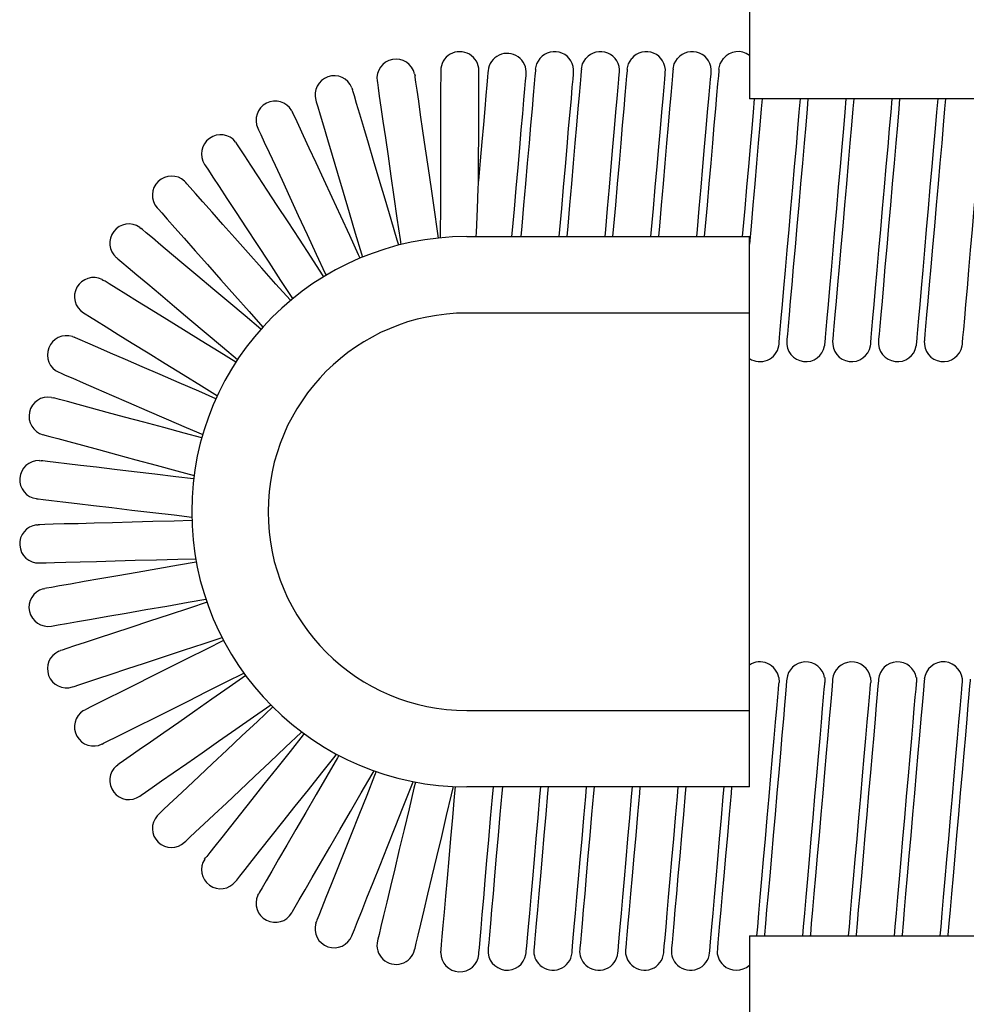
# Model space of a CAD drawing. Extents: x 0 to 562, y 0 to 827.
# Drawn here: x 214 to 226, y 106 to 119 of the extents above; entities that cross this region are included whole.
import ezdxf

# ---------------------------------------------------------------- set-up
doc = ezdxf.new("R2010")
doc.units = 0
doc.header["$LTSCALE"] = 30
doc.header["$MEASUREMENT"] = 0
doc.layers.get('0').update_dxf_attribs({"linetype": 'CONTINUOUS'})

msp = doc.modelspace()

# ---------------------------------------------------------------- linework, layer by layer
for p, q in [((223.5, 119.568), (223.5, 117.601)), ((219.118, 117.93), (219.123, 117.908)), ((218.297, 117.748), (218.304, 117.727)), ((243.8, 117.601), (223.5, 117.601)), ((217.51, 117.448), (217.52, 117.428)), ((216.775, 117.038), (216.788, 117.02)), ((216.108, 116.525), (216.123, 116.509)), ((215.521, 115.921), (215.539, 115.908)), ((219.8, 115.8), (223.5, 115.8)), ((223.5, 108.6), (223.5, 115.8)), ((215.029, 115.238), (215.048, 115.228)), ((223.5, 114.8), (219.8, 114.8)), ((214.64, 114.492), (214.661, 114.484)), ((223.885, 114.371), (223.887, 114.392)), ((224.485, 114.371), (224.487, 114.392)), ((225.085, 114.371), (225.087, 114.392)), ((225.685, 114.371), (225.687, 114.392)), ((226.285, 114.371), (226.287, 114.392)), ((214.364, 113.696), (214.386, 113.692)), ((214.206, 112.87), (214.229, 112.868)), ((214.17, 112.029), (214.192, 112.03)), ((214.256, 111.191), (214.278, 111.196)), ((214.463, 110.375), (214.483, 110.383)), ((223.885, 110.03), (223.887, 109.964)), ((224.485, 110.03), (224.487, 109.964)), ((225.085, 110.03), (225.087, 109.964)), ((225.685, 110.03), (225.687, 109.964)), ((214.785, 109.598), (214.805, 109.609)), ((219.8, 109.6), (223.5, 109.6)), ((215.217, 108.875), (215.235, 108.889)), ((223.5, 108.6), (219.8, 108.6)), ((215.749, 108.223), (215.765, 108.239)), ((216.37, 107.655), (216.383, 107.673)), ((217.067, 107.183), (217.077, 107.202)), ((217.825, 106.816), (217.832, 106.837)), ((223.5, 106.65), (243.8, 106.65)), ((223.5, 106.65), (223.5, 100.8)), ((219.459, 106.43), (219.46, 106.452)), ((220.575, 106.408), (220.578, 106.43))]:
    msp.add_line(p, q)
at = {"flags": 128}
for points in [[(220.7, 117.991), (220.717, 118.062), (220.759, 118.132)], [(221.3, 117.991), (221.317, 118.062), (221.359, 118.132)], [(221.9, 117.991), (221.917, 118.062), (221.959, 118.132)], [(222.5, 117.991), (222.517, 118.062), (222.559, 118.132)], [(223.1, 117.991), (223.117, 118.062), (223.159, 118.132)], [(219.43, 115.781), (219.416, 115.873), (219.376, 116.149), (219.337, 116.424), (219.298, 116.693), (219.261, 116.948), (219.227, 117.183), (219.197, 117.393), (219.171, 117.572), (219.15, 117.716), (219.135, 117.822), (219.126, 117.887), (219.123, 117.908)], [(219.459, 117.97), (219.459, 117.948), (219.459, 117.881), (219.458, 117.771), (219.458, 117.622), (219.458, 117.436), (219.457, 117.219), (219.457, 116.977), (219.456, 116.714), (219.456, 116.438), (219.455, 116.155), (219.454, 115.874), (219.454, 115.783)], [(220.08, 117.97), (220.078, 117.949), (220.073, 117.887), (220.064, 117.785), (220.052, 117.646), (220.037, 117.472), (220.019, 117.269), (219.999, 117.04), (219.977, 116.792), (219.954, 116.529)], [(219.956, 116.545), (219.956, 116.837), (219.957, 117.11), (219.958, 117.356), (219.958, 117.568), (219.958, 117.74), (219.959, 117.866), (219.959, 117.943), (219.959, 117.969)], [(220.392, 115.8), (220.399, 115.883), (220.424, 116.159), (220.448, 116.436), (220.471, 116.706), (220.494, 116.962), (220.514, 117.198), (220.533, 117.409), (220.549, 117.589), (220.561, 117.734), (220.571, 117.84), (220.576, 117.905), (220.578, 117.927)], [(220.7, 117.991), (220.699, 117.97), (220.693, 117.904), (220.683, 117.798), (220.671, 117.652), (220.655, 117.471), (220.636, 117.259), (220.616, 117.021), (220.593, 116.763), (220.569, 116.492), (220.545, 116.214), (220.521, 115.935), (220.509, 115.8)], [(221.011, 115.8), (221.019, 115.892), (221.043, 116.17), (221.067, 116.448), (221.091, 116.719), (221.114, 116.977), (221.134, 117.215), (221.153, 117.427), (221.169, 117.608), (221.182, 117.754), (221.191, 117.861), (221.197, 117.926), (221.199, 117.948)], [(221.3, 117.991), (221.299, 117.97), (221.293, 117.904), (221.283, 117.798), (221.271, 117.652), (221.255, 117.471), (221.236, 117.259), (221.216, 117.021), (221.193, 116.763), (221.169, 116.492), (221.145, 116.214), (221.121, 115.935), (221.109, 115.8)], [(221.611, 115.8), (221.619, 115.892), (221.643, 116.17), (221.667, 116.448), (221.691, 116.719), (221.714, 116.977), (221.734, 117.215), (221.753, 117.427), (221.769, 117.608), (221.782, 117.754), (221.791, 117.861), (221.797, 117.926), (221.799, 117.948)], [(221.9, 117.991), (221.899, 117.97), (221.893, 117.904), (221.883, 117.798), (221.871, 117.652), (221.855, 117.471), (221.836, 117.259), (221.816, 117.021), (221.793, 116.763), (221.769, 116.492), (221.745, 116.214), (221.721, 115.935), (221.709, 115.8)], [(222.211, 115.8), (222.219, 115.892), (222.243, 116.17), (222.267, 116.448), (222.291, 116.719), (222.314, 116.977), (222.334, 117.215), (222.353, 117.427), (222.369, 117.608), (222.382, 117.754), (222.391, 117.861), (222.397, 117.926), (222.399, 117.948)], [(222.5, 117.991), (222.499, 117.97), (222.493, 117.904), (222.483, 117.798), (222.471, 117.652), (222.455, 117.471), (222.436, 117.259), (222.416, 117.021), (222.393, 116.763), (222.369, 116.492), (222.345, 116.214), (222.321, 115.935), (222.309, 115.8)], [(222.811, 115.8), (222.819, 115.892), (222.843, 116.17), (222.867, 116.448), (222.891, 116.719), (222.914, 116.977), (222.934, 117.215), (222.953, 117.427), (222.969, 117.608), (222.982, 117.754), (222.991, 117.861), (222.997, 117.926), (222.999, 117.948)], [(223.1, 117.991), (223.099, 117.97), (223.093, 117.904), (223.083, 117.798), (223.071, 117.652), (223.055, 117.471), (223.036, 117.259), (223.016, 117.021), (222.993, 116.763), (222.969, 116.492), (222.945, 116.214), (222.921, 115.935), (222.909, 115.8)], [(218.628, 117.837), (218.631, 117.815), (218.64, 117.748), (218.656, 117.64), (218.677, 117.492), (218.704, 117.309), (218.735, 117.094), (218.77, 116.853), (218.807, 116.593), (218.847, 116.32), (218.887, 116.041), (218.927, 115.762), (218.937, 115.695)], [(218.91, 115.688), (218.889, 115.756), (218.81, 116.023), (218.731, 116.289), (218.654, 116.549), (218.58, 116.796), (218.513, 117.024), (218.452, 117.228), (218.401, 117.401), (218.359, 117.541), (218.329, 117.643), (218.31, 117.706), (218.304, 117.727)], [(217.825, 117.584), (217.831, 117.563), (217.85, 117.499), (217.881, 117.394), (217.924, 117.25), (217.977, 117.073), (218.038, 116.865), (218.108, 116.632), (218.183, 116.38), (218.261, 116.115), (218.342, 115.845), (218.422, 115.575), (218.435, 115.531)], [(223.411, 115.8), (223.419, 115.892), (223.443, 116.17), (223.467, 116.448), (223.491, 116.719), (223.514, 116.977), (223.534, 117.215), (223.553, 117.427), (223.568, 117.601)], [(223.666, 117.601), (223.655, 117.471), (223.636, 117.259), (223.616, 117.021), (223.593, 116.763), (223.569, 116.492), (223.545, 116.214), (223.521, 115.935), (223.5, 115.701)], [(223.887, 114.392), (223.889, 114.414), (223.895, 114.479), (223.904, 114.586), (223.917, 114.732), (223.933, 114.913), (223.952, 115.125), (223.972, 115.363), (223.995, 115.621), (224.019, 115.892), (224.043, 116.17), (224.067, 116.448), (224.091, 116.719), (224.114, 116.977), (224.134, 117.215), (224.153, 117.427), (224.168, 117.601)], [(224.266, 117.601), (224.255, 117.471), (224.236, 117.259), (224.216, 117.021), (224.193, 116.763), (224.169, 116.492), (224.145, 116.214), (224.121, 115.935), (224.097, 115.664), (224.074, 115.406), (224.053, 115.169), (224.035, 114.956), (224.019, 114.775), (224.006, 114.63), (223.997, 114.523), (223.991, 114.458), (223.989, 114.436)], [(224.487, 114.392), (224.489, 114.414), (224.495, 114.479), (224.504, 114.586), (224.517, 114.732), (224.533, 114.913), (224.552, 115.125), (224.572, 115.363), (224.595, 115.621), (224.619, 115.892), (224.643, 116.17), (224.667, 116.448), (224.691, 116.719), (224.714, 116.977), (224.734, 117.215), (224.753, 117.427), (224.768, 117.601)], [(224.866, 117.601), (224.855, 117.471), (224.836, 117.259), (224.816, 117.021), (224.793, 116.763), (224.769, 116.492), (224.745, 116.214), (224.721, 115.935), (224.697, 115.664), (224.674, 115.406), (224.653, 115.169), (224.635, 114.956), (224.619, 114.775), (224.606, 114.63), (224.597, 114.523), (224.591, 114.458), (224.589, 114.436)], [(225.087, 114.392), (225.089, 114.414), (225.095, 114.479), (225.104, 114.586), (225.117, 114.732), (225.133, 114.913), (225.152, 115.125), (225.172, 115.363), (225.195, 115.621), (225.219, 115.892), (225.243, 116.17), (225.267, 116.448), (225.291, 116.719), (225.314, 116.977), (225.334, 117.215), (225.353, 117.427), (225.368, 117.601)], [(225.466, 117.601), (225.455, 117.471), (225.436, 117.259), (225.416, 117.021), (225.393, 116.763), (225.369, 116.492), (225.345, 116.214), (225.321, 115.935), (225.297, 115.664), (225.274, 115.406), (225.253, 115.169), (225.235, 114.956), (225.219, 114.775), (225.206, 114.63), (225.197, 114.523), (225.191, 114.458), (225.189, 114.436)], [(225.687, 114.392), (225.689, 114.414), (225.695, 114.479), (225.704, 114.586), (225.717, 114.732), (225.733, 114.913), (225.752, 115.125), (225.772, 115.363), (225.795, 115.621), (225.819, 115.892), (225.843, 116.17), (225.867, 116.448), (225.891, 116.719), (225.914, 116.977), (225.934, 117.215), (225.953, 117.427), (225.968, 117.601)], [(226.066, 117.601), (226.055, 117.471), (226.036, 117.259), (226.016, 117.021), (225.993, 116.763), (225.969, 116.492), (225.945, 116.214), (225.921, 115.935), (225.897, 115.664), (225.874, 115.406), (225.853, 115.169), (225.835, 114.956), (225.819, 114.775), (225.806, 114.63), (225.797, 114.523), (225.791, 114.458), (225.789, 114.436)], [(226.287, 114.392), (226.289, 114.414), (226.295, 114.479), (226.304, 114.586), (226.317, 114.732), (226.333, 114.913), (226.352, 115.125), (226.372, 115.363), (226.395, 115.621), (226.419, 115.892), (226.443, 116.17), (226.467, 116.448), (226.491, 116.719), (226.514, 116.977), (226.534, 117.215), (226.553, 117.427), (226.568, 117.601)], [(218.406, 115.519), (218.385, 115.563), (218.268, 115.816), (218.151, 116.068), (218.037, 116.314), (217.929, 116.548), (217.829, 116.764), (217.739, 116.956), (217.663, 117.12), (217.602, 117.253), (217.557, 117.349), (217.529, 117.409), (217.52, 117.428)], [(217.067, 117.218), (217.076, 117.198), (217.104, 117.137), (217.15, 117.038), (217.213, 116.902), (217.291, 116.734), (217.383, 116.537), (217.485, 116.317), (217.595, 116.078), (217.711, 115.828), (217.83, 115.572), (217.949, 115.316), (217.959, 115.294)], [(217.93, 115.276), (217.914, 115.3), (217.762, 115.533), (217.61, 115.765), (217.461, 115.992), (217.32, 116.208), (217.189, 116.407), (217.073, 116.584), (216.974, 116.736), (216.894, 116.858), (216.836, 116.947), (216.8, 117.001), (216.788, 117.02)], [(216.37, 116.746), (216.382, 116.727), (216.419, 116.671), (216.479, 116.579), (216.561, 116.454), (216.662, 116.299), (216.781, 116.118), (216.914, 115.914), (217.058, 115.695), (217.209, 115.464), (217.364, 115.228), (217.518, 114.992), (217.521, 114.987)], [(217.493, 114.964), (217.487, 114.971), (217.302, 115.179), (217.118, 115.387), (216.938, 115.59), (216.767, 115.783), (216.609, 115.961), (216.468, 116.12), (216.348, 116.255), (216.251, 116.364), (216.181, 116.444), (216.137, 116.493), (216.123, 116.509)], [(219.925, 115.8), (219.927, 115.856), (219.94, 116.166), (219.951, 116.434), (219.954, 116.497), (219.955, 116.527), (219.955, 116.537), (219.956, 116.546), (219.956, 116.548), (219.956, 116.549), (219.956, 116.549), (219.956, 116.547), (219.955, 116.543), (219.955, 116.528), (219.955, 116.525)], [(215.749, 116.177), (215.764, 116.161), (215.808, 116.111), (215.881, 116.029), (215.98, 115.917), (216.103, 115.778), (216.247, 115.616), (216.408, 115.434), (216.582, 115.237), (216.765, 115.031), (216.953, 114.819), (217.132, 114.617)], [(217.106, 114.588), (216.898, 114.762), (216.686, 114.941), (216.478, 115.116), (216.281, 115.282), (216.099, 115.436), (215.937, 115.572), (215.798, 115.689), (215.687, 115.783), (215.605, 115.851), (215.556, 115.893), (215.539, 115.908)], [(215.217, 115.525), (215.234, 115.511), (215.285, 115.468), (215.369, 115.397), (215.483, 115.301), (215.625, 115.181), (215.791, 115.041), (215.977, 114.885), (216.178, 114.716), (216.389, 114.538), (216.605, 114.356), (216.801, 114.191)], [(216.778, 114.156), (216.559, 114.292), (216.323, 114.438), (216.092, 114.581), (215.873, 114.717), (215.671, 114.842), (215.491, 114.953), (215.337, 115.049), (215.213, 115.126), (215.122, 115.182), (215.067, 115.216), (215.048, 115.228)], [(214.785, 114.803), (214.804, 114.791), (214.861, 114.756), (214.954, 114.698), (215.081, 114.619), (215.238, 114.521), (215.423, 114.407), (215.629, 114.279), (215.853, 114.141), (216.088, 113.996), (216.327, 113.847), (216.536, 113.718)], [(216.518, 113.679), (216.292, 113.777), (216.037, 113.887), (215.788, 113.995), (215.551, 114.098), (215.333, 114.192), (215.139, 114.277), (214.972, 114.349), (214.839, 114.407), (214.741, 114.449), (214.681, 114.475), (214.661, 114.484)], [(214.462, 114.025), (214.483, 114.016), (214.544, 113.989), (214.645, 113.946), (214.782, 113.886), (214.952, 113.813), (215.151, 113.726), (215.374, 113.63), (215.615, 113.525), (215.868, 113.415), (216.127, 113.303), (216.344, 113.209)], [(216.332, 113.166), (216.102, 113.228), (215.834, 113.301), (215.572, 113.372), (215.323, 113.439), (215.093, 113.501), (214.888, 113.556), (214.714, 113.603), (214.573, 113.641), (214.47, 113.669), (214.407, 113.686), (214.386, 113.692)], [(214.256, 113.209), (214.277, 113.203), (214.342, 113.186), (214.448, 113.157), (214.592, 113.118), (214.771, 113.07), (214.98, 113.013), (215.215, 112.95), (215.469, 112.881), (215.735, 112.81), (216.008, 112.736), (216.232, 112.676)], [(216.226, 112.631), (215.994, 112.658), (215.718, 112.691), (215.448, 112.723), (215.192, 112.754), (214.956, 112.782), (214.745, 112.807), (214.566, 112.828), (214.421, 112.845), (214.315, 112.858), (214.25, 112.865), (214.229, 112.868)], [(214.17, 112.371), (214.192, 112.369), (214.258, 112.361), (214.367, 112.348), (214.515, 112.33), (214.7, 112.309), (214.915, 112.283), (215.156, 112.254), (215.417, 112.223), (215.691, 112.191), (215.972, 112.158), (216.201, 112.13)], [(216.202, 112.085), (215.969, 112.079), (215.691, 112.071), (215.42, 112.064), (215.162, 112.057), (214.925, 112.05), (214.713, 112.044), (214.532, 112.04), (214.386, 112.036), (214.279, 112.033), (214.214, 112.031), (214.192, 112.03)], [(214.206, 111.53), (214.228, 111.531), (214.295, 111.533), (214.405, 111.536), (214.554, 111.54), (214.739, 111.545), (214.956, 111.551), (215.199, 111.558), (215.462, 111.565), (215.738, 111.572), (216.02, 111.58), (216.253, 111.586)], [(216.261, 111.542), (216.029, 111.502), (215.755, 111.454), (215.488, 111.407), (215.234, 111.363), (215, 111.322), (214.791, 111.286), (214.612, 111.254), (214.469, 111.229), (214.364, 111.211), (214.299, 111.2), (214.278, 111.196)], [(214.364, 110.704), (214.386, 110.707), (214.452, 110.719), (214.56, 110.738), (214.707, 110.763), (214.89, 110.795), (215.103, 110.833), (215.343, 110.874), (215.602, 110.92), (215.873, 110.967), (216.152, 111.016), (216.386, 111.057)], [(216.401, 111.015), (216.172, 110.939), (215.907, 110.852), (215.65, 110.767), (215.405, 110.687), (215.179, 110.612), (214.978, 110.546), (214.806, 110.489), (214.667, 110.444), (214.566, 110.41), (214.504, 110.39), (214.483, 110.383)], [(214.64, 109.908), (214.661, 109.915), (214.725, 109.936), (214.829, 109.971), (214.971, 110.017), (215.147, 110.075), (215.353, 110.143), (215.584, 110.219), (215.833, 110.301), (216.095, 110.388), (216.363, 110.476), (216.599, 110.554)], [(216.618, 110.516), (216.394, 110.404), (216.146, 110.279), (215.903, 110.158), (215.673, 110.043), (215.46, 109.936), (215.27, 109.841), (215.108, 109.76), (214.978, 109.695), (214.882, 109.648), (214.824, 109.618), (214.805, 109.609)], [(215.028, 109.161), (215.048, 109.171), (215.108, 109.201), (215.206, 109.25), (215.34, 109.317), (215.506, 109.4), (215.7, 109.497), (215.917, 109.606), (216.152, 109.723), (216.399, 109.847), (216.651, 109.973), (216.884, 110.089)], [(216.908, 110.056), (216.692, 109.906), (216.464, 109.747), (216.242, 109.592), (216.031, 109.444), (215.835, 109.308), (215.662, 109.187), (215.513, 109.083), (215.394, 109), (215.306, 108.939), (215.253, 108.901), (215.235, 108.889)], [(223.597, 106.65), (223.608, 106.767), (223.624, 106.948), (223.642, 107.158), (223.663, 107.395), (223.685, 107.651), (223.709, 107.921), (223.733, 108.197), (223.757, 108.474), (223.781, 108.743), (223.803, 108.999), (223.824, 109.236), (223.842, 109.447), (223.858, 109.627), (223.871, 109.772), (223.88, 109.878), (223.886, 109.943), (223.887, 109.964)], [(223.989, 110.008), (223.987, 109.986), (223.982, 109.921), (223.973, 109.815), (223.96, 109.67), (223.944, 109.49), (223.926, 109.279), (223.905, 109.043), (223.883, 108.787), (223.859, 108.517), (223.835, 108.241), (223.811, 107.964), (223.787, 107.695), (223.765, 107.438), (223.744, 107.202), (223.725, 106.991), (223.71, 106.811), (223.697, 106.666), (223.696, 106.65)], [(224.197, 106.65), (224.208, 106.767), (224.224, 106.948), (224.242, 107.158), (224.263, 107.395), (224.285, 107.651), (224.309, 107.921), (224.333, 108.197), (224.357, 108.474), (224.381, 108.743), (224.403, 108.999), (224.424, 109.236), (224.442, 109.447), (224.458, 109.627), (224.471, 109.772), (224.48, 109.878), (224.486, 109.943), (224.487, 109.964)], [(224.589, 110.008), (224.587, 109.986), (224.582, 109.921), (224.573, 109.815), (224.56, 109.67), (224.544, 109.49), (224.526, 109.279), (224.505, 109.043), (224.483, 108.787), (224.459, 108.517), (224.435, 108.241), (224.411, 107.964), (224.387, 107.695), (224.365, 107.438), (224.344, 107.202), (224.325, 106.991), (224.31, 106.811), (224.297, 106.666), (224.296, 106.65)], [(224.797, 106.65), (224.808, 106.767), (224.824, 106.948), (224.842, 107.158), (224.863, 107.395), (224.885, 107.651), (224.909, 107.921), (224.933, 108.197), (224.957, 108.474), (224.981, 108.743), (225.003, 108.999), (225.024, 109.236), (225.042, 109.447), (225.058, 109.627), (225.071, 109.772), (225.08, 109.878), (225.086, 109.943), (225.087, 109.964)], [(225.189, 110.008), (225.187, 109.986), (225.182, 109.921), (225.173, 109.815), (225.16, 109.67), (225.144, 109.49), (225.126, 109.279), (225.105, 109.043), (225.083, 108.787), (225.059, 108.517), (225.035, 108.241), (225.011, 107.964), (224.987, 107.695), (224.965, 107.438), (224.944, 107.202), (224.925, 106.991), (224.91, 106.811), (224.897, 106.666), (224.896, 106.65)], [(225.397, 106.65), (225.408, 106.767), (225.424, 106.948), (225.442, 107.158), (225.463, 107.395), (225.485, 107.651), (225.509, 107.921), (225.533, 108.197), (225.557, 108.474), (225.581, 108.743), (225.603, 108.999), (225.624, 109.236), (225.642, 109.447), (225.658, 109.627), (225.671, 109.772), (225.68, 109.878), (225.686, 109.943), (225.687, 109.964)], [(225.789, 110.008), (225.787, 109.986), (225.782, 109.921), (225.773, 109.815), (225.76, 109.67), (225.744, 109.49), (225.726, 109.279), (225.705, 109.043), (225.683, 108.787), (225.659, 108.517), (225.635, 108.241), (225.611, 107.964), (225.587, 107.695), (225.565, 107.438), (225.544, 107.202), (225.525, 106.991), (225.51, 106.811), (225.497, 106.666), (225.496, 106.65)], [(225.997, 106.65), (226.008, 106.767), (226.024, 106.948), (226.042, 107.158), (226.063, 107.395), (226.085, 107.651), (226.109, 107.921), (226.133, 108.197), (226.157, 108.474), (226.181, 108.743), (226.203, 108.999), (226.224, 109.236), (226.242, 109.447), (226.258, 109.627), (226.271, 109.772), (226.28, 109.878), (226.286, 109.943), (226.287, 109.964)], [(226.389, 110.008), (226.387, 109.986), (226.382, 109.921), (226.373, 109.815), (226.36, 109.67), (226.344, 109.49), (226.326, 109.279), (226.305, 109.043), (226.283, 108.787), (226.259, 108.517), (226.235, 108.241), (226.211, 107.964), (226.187, 107.695), (226.165, 107.438), (226.144, 107.202), (226.125, 106.991), (226.11, 106.811), (226.097, 106.666), (226.096, 106.65)], [(215.521, 108.479), (215.539, 108.492), (215.594, 108.53), (215.684, 108.593), (215.806, 108.678), (215.958, 108.784), (216.136, 108.908), (216.336, 109.047), (216.551, 109.198), (216.778, 109.356), (217.009, 109.517), (217.235, 109.674)], [(217.262, 109.647), (217.06, 109.457), (216.857, 109.266), (216.659, 109.08), (216.472, 108.904), (216.298, 108.741), (216.144, 108.596), (216.012, 108.471), (215.906, 108.372), (215.828, 108.299), (215.781, 108.254), (215.765, 108.239)], [(216.107, 107.875), (216.123, 107.89), (216.172, 107.936), (216.252, 108.011), (216.361, 108.113), (216.496, 108.24), (216.654, 108.389), (216.831, 108.555), (217.022, 108.735), (217.224, 108.925), (217.429, 109.118), (217.634, 109.311), (217.642, 109.318)], [(217.671, 109.297), (217.661, 109.283), (217.488, 109.065), (217.315, 108.847), (217.146, 108.635), (216.986, 108.433), (216.838, 108.247), (216.707, 108.081), (216.594, 107.939), (216.503, 107.825), (216.437, 107.741), (216.397, 107.69), (216.383, 107.673)], [(216.775, 107.362), (216.789, 107.38), (216.83, 107.432), (216.898, 107.518), (216.991, 107.635), (217.107, 107.78), (217.241, 107.95), (217.392, 108.141), (217.556, 108.346), (217.727, 108.563), (217.903, 108.784), (218.078, 109.004), (218.097, 109.028)], [(218.126, 109.013), (218.108, 108.981), (217.968, 108.74), (217.829, 108.5), (217.693, 108.265), (217.564, 108.042), (217.444, 107.836), (217.338, 107.653), (217.247, 107.496), (217.174, 107.37), (217.121, 107.278), (217.088, 107.221), (217.077, 107.202)], [(217.51, 106.952), (217.521, 106.971), (217.555, 107.029), (217.609, 107.124), (217.684, 107.253), (217.777, 107.413), (217.886, 107.601), (218.008, 107.811), (218.14, 108.039), (218.278, 108.278), (218.42, 108.522), (218.561, 108.765), (218.587, 108.811)], [(218.615, 108.8), (218.594, 108.747), (218.491, 108.488), (218.388, 108.23), (218.287, 107.978), (218.192, 107.739), (218.104, 107.518), (218.025, 107.321), (217.958, 107.153), (217.904, 107.017), (217.864, 106.918), (217.84, 106.858), (217.832, 106.837)], [(218.296, 106.652), (218.305, 106.673), (218.33, 106.735), (218.37, 106.837), (218.426, 106.975), (218.494, 107.148), (218.575, 107.349), (218.665, 107.575), (218.762, 107.819), (218.864, 108.075), (218.969, 108.338), (219.073, 108.599), (219.101, 108.668)], [(219.128, 108.663), (219.109, 108.585), (219.045, 108.315), (218.98, 108.044), (218.917, 107.78), (218.857, 107.53), (218.802, 107.298), (218.753, 107.092), (218.711, 106.916), (218.677, 106.774), (218.652, 106.67), (218.637, 106.607), (218.632, 106.586)], [(219.118, 106.47), (219.123, 106.491), (219.139, 106.556), (219.164, 106.662), (219.199, 106.806), (219.241, 106.985), (219.291, 107.195), (219.347, 107.43), (219.408, 107.684), (219.472, 107.952), (219.537, 108.225), (219.602, 108.498), (219.628, 108.604)], [(219.648, 108.603), (219.637, 108.476), (219.613, 108.2), (219.589, 107.926), (219.565, 107.658), (219.543, 107.404), (219.523, 107.171), (219.504, 106.962), (219.489, 106.785), (219.476, 106.642), (219.467, 106.537), (219.462, 106.474), (219.46, 106.452)], [(219.958, 106.409), (219.96, 106.431), (219.966, 106.496), (219.975, 106.602), (219.988, 106.748), (220.003, 106.929), (220.022, 107.142), (220.043, 107.379), (220.065, 107.637), (220.089, 107.908), (220.113, 108.187), (220.138, 108.465), (220.15, 108.6)], [(220.266, 108.6), (220.259, 108.517), (220.235, 108.241), (220.211, 107.964), (220.187, 107.695), (220.165, 107.438), (220.144, 107.202), (220.125, 106.991), (220.11, 106.811), (220.097, 106.666), (220.088, 106.56), (220.082, 106.495), (220.08, 106.473)], [(220.578, 106.43), (220.58, 106.452), (220.586, 106.516), (220.595, 106.623), (220.608, 106.767), (220.624, 106.948), (220.642, 107.158), (220.663, 107.395), (220.685, 107.651), (220.709, 107.921), (220.733, 108.197), (220.757, 108.474), (220.768, 108.6)], [(220.866, 108.6), (220.859, 108.517), (220.835, 108.241), (220.811, 107.964), (220.787, 107.695), (220.765, 107.438), (220.744, 107.202), (220.725, 106.991), (220.71, 106.811), (220.697, 106.666), (220.688, 106.56), (220.682, 106.495), (220.68, 106.473)], [(221.178, 106.43), (221.18, 106.452), (221.186, 106.516), (221.195, 106.623), (221.208, 106.767), (221.224, 106.948), (221.242, 107.158), (221.263, 107.395), (221.285, 107.651), (221.309, 107.921), (221.333, 108.197), (221.357, 108.474), (221.368, 108.6)], [(221.466, 108.6), (221.459, 108.517), (221.435, 108.241), (221.411, 107.964), (221.387, 107.695), (221.365, 107.438), (221.344, 107.202), (221.325, 106.991), (221.31, 106.811), (221.297, 106.666), (221.288, 106.56), (221.282, 106.495), (221.28, 106.473)], [(221.778, 106.43), (221.78, 106.452), (221.786, 106.516), (221.795, 106.623), (221.808, 106.767), (221.824, 106.948), (221.842, 107.158), (221.863, 107.395), (221.885, 107.651), (221.909, 107.921), (221.933, 108.197), (221.957, 108.474), (221.968, 108.6)], [(222.066, 108.6), (222.059, 108.517), (222.035, 108.241), (222.011, 107.964), (221.987, 107.695), (221.965, 107.438), (221.944, 107.202), (221.925, 106.991), (221.91, 106.811), (221.897, 106.666), (221.888, 106.56), (221.882, 106.495), (221.88, 106.473)], [(222.378, 106.43), (222.38, 106.452), (222.386, 106.516), (222.395, 106.623), (222.408, 106.767), (222.424, 106.948), (222.442, 107.158), (222.463, 107.395), (222.485, 107.651), (222.509, 107.921), (222.533, 108.197), (222.557, 108.474), (222.568, 108.6)], [(222.666, 108.6), (222.659, 108.517), (222.635, 108.241), (222.611, 107.964), (222.587, 107.695), (222.565, 107.438), (222.544, 107.202), (222.525, 106.991), (222.51, 106.811), (222.497, 106.666), (222.488, 106.56), (222.482, 106.495), (222.48, 106.473)], [(222.978, 106.43), (222.98, 106.452), (222.986, 106.516), (222.995, 106.623), (223.008, 106.767), (223.024, 106.948), (223.042, 107.158), (223.063, 107.395), (223.085, 107.651), (223.109, 107.921), (223.133, 108.197), (223.157, 108.474), (223.168, 108.6)], [(223.266, 108.6), (223.259, 108.517), (223.235, 108.241), (223.211, 107.964), (223.187, 107.695), (223.165, 107.438), (223.144, 107.202), (223.125, 106.991), (223.11, 106.811), (223.097, 106.666), (223.088, 106.56), (223.082, 106.495), (223.08, 106.473)]]:
    msp.add_lwpolyline(points, dxfattribs=at)
for centre, radius, start, end in [((219.709, 117.97), 0.25, 359.8775, 180), ((220.329, 117.948), 0.25, 354.9875, 175.0125), ((220.95, 117.971), 0.25, 354.7201, 139.8934), ((221.55, 117.971), 0.25, 354.7195, 139.8938), ((222.15, 117.971), 0.25, 354.7196, 139.8937), ((222.75, 117.971), 0.25, 354.7196, 139.8937), ((223.35, 117.971), 0.25, 53.0532, 139.8937), ((218.875, 117.872), 0.25, 13.2974, 188.2126), ((218.064, 117.655), 0.25, 21.6325, 196.5477), ((217.293, 117.323), 0.25, 29.9676, 204.8829), ((216.579, 116.883), 0.25, 38.3028, 213.218), ((215.936, 116.343), 0.25, 46.6379, 221.5531), ((215.378, 115.716), 0.25, 54.973, 229.8883), ((219.8, 112.2), 3.6, 90, 270), ((214.916, 115.015), 0.25, 63.3081, 238.2234), ((219.8, 112.2), 2.6, 90, 270), ((214.562, 114.254), 0.25, 71.6433, 246.5585), ((224.238, 114.414), 0.25, 175, 350), ((224.838, 114.414), 0.25, 175, 350), ((225.438, 114.414), 0.25, 175, 350), ((226.038, 114.414), 0.25, 175, 350), ((223.638, 114.414), 0.25, 236.3896, 350), ((214.321, 113.45), 0.25, 79.9784, 254.8937), ((214.199, 112.62), 0.25, 88.3135, 263.2288), ((214.199, 111.78), 0.25, 96.6487, 271.5639), ((214.321, 110.95), 0.25, 104.9838, 279.899), ((214.562, 110.146), 0.25, 113.3189, 288.2342), ((223.638, 109.986), 0.25, 10, 123.6104), ((224.238, 109.986), 0.25, 10, 175), ((224.838, 109.986), 0.25, 10, 175), ((225.438, 109.986), 0.25, 10, 175), ((226.038, 109.986), 0.25, 355, 175), ((214.916, 109.385), 0.25, 121.6541, 296.5693), ((215.378, 108.684), 0.25, 129.9892, 304.9044), ((215.936, 108.057), 0.25, 138.3243, 313.2396), ((216.579, 107.517), 0.25, 146.6595, 321.5747), ((217.293, 107.077), 0.25, 154.9946, 329.9098), ((218.064, 106.745), 0.25, 163.3297, 338.245), ((218.875, 106.528), 0.25, 166.5801, 346.5801), ((219.709, 106.43), 0.25, 180, 355), ((220.329, 106.452), 0.25, 174.9855, 350.0145), ((220.908, 106.444), 0.23, 172.5175, 229.6038), ((220.929, 106.451), 0.25, 227.0772, 355.0443), ((221.508, 106.444), 0.23, 172.5175, 229.6038), ((221.529, 106.451), 0.25, 227.0771, 355.0444), ((222.108, 106.444), 0.23, 172.5171, 229.6052), ((222.129, 106.451), 0.25, 227.0773, 355.0444), ((222.708, 106.444), 0.23, 172.5175, 229.6038), ((222.729, 106.451), 0.25, 227.0771, 355.0444), ((223.308, 106.444), 0.23, 172.5171, 229.6052), ((223.329, 106.451), 0.25, 227.0773, 313.1035)]:
    msp.add_arc(centre, radius, start, end)

doc.saveas('drawing.dxf')
